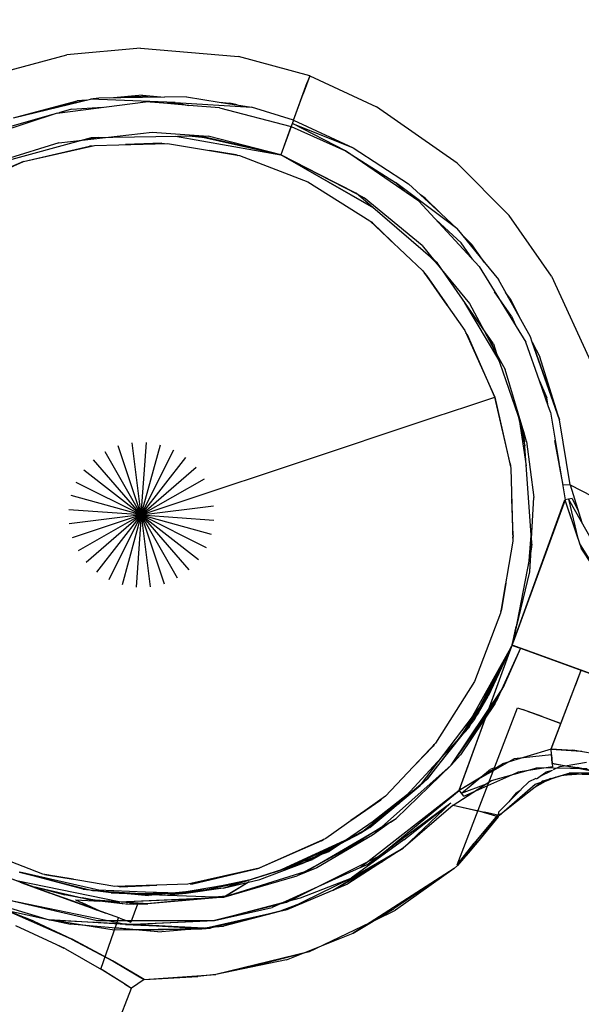
# Model space of a CAD drawing. Units: millimetres. Extents: x 780633 to 795152, y 6790 to 16460.
# Drawn here: x 788810 to 788896, y 12815 to 12966 of the extents above; entities that cross this region are included whole.
import ezdxf

# ---------------------------------------------------------------- set-up
doc = ezdxf.new("R2010")
doc.units = ezdxf.units.MM
doc.layers.add('QITELE', color=7, linetype='Continuous')
doc.dimstyles.new('Qitele Minor', dxfattribs={"dimscale": 85, "dimtxt": 2.5, "dimasz": 2, "dimexe": 1.5, "dimexo": 0, "dimgap": 2, "dimtad": 1, "dimdec": 0, "dimrnd": 10, "dimzin": 1, "dimtxsty": 'Standard', "dimblk": 'OBLIQUE', "dimcen": 2, "dimdle": 1, "dimclrd": 256, "dimclre": 256, "dimclrt": 256, "dimadec": 0, "dimazin": 0, "dimtfac": 1, "dimtdec": 0, "dimtmove": 0, "dimatfit": 3, "dimldrblk": 'OBLIQUE', "dimfxl": 0, "dimlwd": 40, "dimlwe": 30, "dimarcsym": 0})

# ---------------------------------------------------------------- blocks, each defined once
blk = doc.blocks.new('UFO-048')
at = {"color": 0}
for q in [(788816.89, 12960.6), (788843.12, 12960.31)]:
    blk.add_line((788828.14, 12961.6), q, dxfattribs=at)
at = {"layer": 'QITELE', "color": 0}
for p, q in [((788805.99, 12957.64), (788816.89, 12960.6)), ((788854.03, 12957.39), (788843.12, 12960.31)), ((788851.55, 12950.6), (788853.64, 12956.33)), ((788854.03, 12957.39), (788853.01, 12954.61)), ((788854.03, 12957.39), (788853.64, 12956.33)), ((788854.03, 12957.39), (788864.26, 12952.62)), ((788808.69, 12950.95), (788820.48, 12953.8)), ((788808.69, 12950.95), (788819.56, 12953.63)), ((788808.69, 12950.95), (788818.43, 12953.53)), ((788815.4, 12951.67), (788828.89, 12953.41)), ((788819.87, 12953.66), (788818.43, 12953.53)), ((788821.76, 12953.94), (788820.48, 12953.8)), ((788833.44, 12953.29), (788820.48, 12953.8)), ((788831.81, 12954.09), (788821.76, 12953.94)), ((788828.46, 12954.39), (788823.44, 12953.96)), ((788828.46, 12954.39), (788823.45, 12953.96)), ((788825.12, 12954.11), (788829.3, 12954.32)), ((788828.46, 12954.39), (788831.81, 12954.09)), ((788828.46, 12954.39), (788831.81, 12954.09)), ((788831.69, 12953.18), (788828.89, 12953.41)), ((788831.69, 12953.18), (788833.44, 12953.29)), ((788835.17, 12954.15), (788831.81, 12954.09)), ((788834.32, 12953.11), (788832.23, 12953.21)), ((788833.44, 12953.29), (788835.54, 12952.85)), ((788833.44, 12953.29), (788845.12, 12952.56)), ((788835.17, 12954.15), (788840.15, 12953.35)), ((788840.15, 12953.35), (788841.82, 12953.21)), ((788840.15, 12953.35), (788845.12, 12952.56)), ((788842.91, 12952.92), (788841.82, 12953.21)), ((788842.91, 12952.92), (788841.82, 12953.21)), ((788841.82, 12953.21), (788842.53, 12952.98)), ((788851.55, 12950.6), (788853.01, 12954.61)), ((788817.6, 12952.25), (788815.63, 12951.69)), ((788817.6, 12952.25), (788822.31, 12952.56)), ((788835.54, 12952.85), (788831.69, 12953.18)), ((788840.2, 12952.46), (788835.54, 12952.85)), ((788840.2, 12952.46), (788851.19, 12949.59)), ((788851.55, 12950.6), (788845.12, 12952.56)), ((788876.57, 12943.98), (788864.26, 12952.62)), ((788815.4, 12951.67), (788802.49, 12947.39)), ((788814.72, 12951.44), (788806.67, 12949.17)), ((788851.55, 12950.6), (788851.19, 12949.59)), ((788851.55, 12950.6), (788860.69, 12946.34)), ((788815.66, 12947.12), (788829.9, 12948.76)), ((788829.9, 12948.76), (788838.49, 12948.14)), ((788851.19, 12949.59), (788849.62, 12945.28)), ((788850.09, 12946.58), (788851.19, 12949.59)), ((788851.19, 12949.59), (788859.48, 12945.87)), ((788859.48, 12945.87), (788851.37, 12950.09)), ((788851.37, 12950.09), (788860.69, 12946.34)), ((788806.12, 12943.99), (788820.62, 12947.94)), ((788819.54, 12947.64), (788821.12, 12947.95)), ((788820.56, 12947.84), (788821.74, 12947.96)), ((788820.62, 12947.94), (788837.05, 12948.19)), ((788833.47, 12948.13), (788849.62, 12945.28)), ((788835.59, 12948.17), (788837.97, 12947.92)), ((788836.78, 12948.18), (788849.51, 12945.31)), ((788849.62, 12945.28), (788837.05, 12948.19)), ((788849.62, 12945.28), (788838.49, 12948.14)), ((788815.66, 12947.12), (788807.44, 12944.56)), ((788810.22, 12944.25), (788821.12, 12946.72)), ((788810.22, 12944.25), (788820.36, 12946.62)), ((788820.75, 12946.64), (788820.36, 12946.62)), ((788820.36, 12946.62), (788820.75, 12946.64)), ((788821.12, 12946.72), (788832.29, 12947.03)), ((788825.83, 12946.85), (788831.39, 12947.08)), ((788831.39, 12947.08), (788825.83, 12946.85)), ((788831.39, 12947.08), (788831.83, 12947.01)), ((788832.29, 12947.03), (788843.3, 12945.15)), ((788842.75, 12945.29), (788838.68, 12945.94)), ((788838.68, 12945.94), (788842.75, 12945.29)), ((788859.48, 12945.87), (788867.16, 12941.02)), ((788870.72, 12938.19), (788859.48, 12945.87)), ((788860.69, 12946.34), (788869.14, 12940.86)), ((788800.02, 12939.69), (788810.22, 12944.25)), ((788810.22, 12944.25), (788800.68, 12940.06)), ((788842.75, 12945.29), (788843.01, 12945.2)), ((788843.01, 12945.2), (788842.75, 12945.29)), ((788843.3, 12945.15), (788853.74, 12941.15)), ((788863.82, 12937.09), (788849.62, 12945.28)), ((788849.62, 12945.28), (788861.12, 12939.43)), ((788849.62, 12945.28), (788861.32, 12939.25)), ((788849.63, 12945.28), (788863.48, 12937.39)), ((788849.71, 12945.24), (788861.32, 12939.25)), ((788849.71, 12945.24), (788861.32, 12939.25)), ((788861.32, 12939.25), (788849.71, 12945.24)), ((788876.57, 12943.98), (788884.54, 12935.98)), ((788853.74, 12941.15), (788863.2, 12935.2)), ((788876.52, 12934.01), (788867.16, 12941.02)), ((788868.84, 12939.47), (788867.16, 12941.02)), ((788870.99, 12939.14), (788869.14, 12940.86)), ((788873.55, 12928.68), (788861.12, 12939.43)), ((788861.32, 12939.25), (788862.37, 12938.71)), ((788871.21, 12931.4), (788862.37, 12938.71)), ((788879.93, 12928.18), (788870.72, 12938.19)), ((788871.68, 12938.66), (788870.99, 12939.14)), ((788871.68, 12938.66), (788870.99, 12939.14)), ((788874.06, 12936.29), (788870.99, 12939.14)), ((788874.06, 12936.3), (788870.99, 12939.14)), ((788871.68, 12938.66), (788874.06, 12936.29)), ((788871.68, 12938.66), (788874.06, 12936.3)), ((788863.2, 12935.2), (788871.31, 12927.52)), ((788877.19, 12931.8), (788873.36, 12935.32)), ((788877.19, 12931.8), (788873.36, 12935.32)), ((788876.52, 12934.01), (788874.06, 12936.29)), ((788890.99, 12926.71), (788884.54, 12935.98)), ((788863.65, 12934.85), (788863.41, 12935)), ((788863.41, 12935), (788863.65, 12934.85)), ((788866.6, 12931.98), (788863.65, 12934.85)), ((788863.65, 12934.85), (788866.59, 12931.99)), ((788876.52, 12934.01), (788877.23, 12933.14)), ((788877.23, 12933.14), (788878.82, 12931.55)), ((788877.23, 12933.13), (788878.82, 12931.55)), ((788877.23, 12933.13), (788880.75, 12928.8)), ((788877.23, 12933.13), (788880.75, 12928.8)), ((788871.21, 12931.4), (788873.16, 12929.01)), ((788878.91, 12929.3), (788877.19, 12931.8)), ((788880.76, 12928.8), (788878.82, 12931.55)), ((788880.75, 12928.8), (788878.82, 12931.55)), ((788872.64, 12929.46), (788873.73, 12928.41)), ((788873.86, 12928.21), (788872.79, 12929.32)), ((788873.16, 12929.01), (788874.19, 12927.75)), ((788882.11, 12916.33), (788873.55, 12928.68)), ((788874.19, 12927.75), (788878.46, 12922.51)), ((788879.93, 12928.18), (788887.08, 12916.6)), ((788880.76, 12928.8), (788882.88, 12926.19)), ((788871.31, 12927.52), (788877.77, 12918.4)), ((788871.89, 12926.83), (788871.57, 12927.14)), ((788871.58, 12927.14), (788871.89, 12926.83)), ((788871.89, 12926.83), (788875.04, 12922.25)), ((788875.04, 12922.25), (788871.89, 12926.83)), ((788887.79, 12917.4), (788882.88, 12926.19)), ((788890.99, 12926.71), (788897.29, 12913.05)), ((788884.88, 12920.58), (788882.31, 12924.32)), ((788884.62, 12923.32), (788883.98, 12924.23)), ((788883.98, 12924.23), (788886.16, 12920.33)), ((788884.62, 12923.32), (788886.16, 12920.33)), ((788884.62, 12923.32), (788886.16, 12920.33)), ((788882.95, 12913.89), (788877.74, 12922.62)), ((788878.46, 12922.51), (788880.72, 12918.34)), ((788878.47, 12922.5), (788880.72, 12918.34)), ((788884.88, 12920.58), (788885.48, 12919.19)), ((788877.77, 12918.4), (788882.32, 12908.2)), ((788878.14, 12917.73), (788877.92, 12918.05)), ((788882.32, 12908.2), (788878.14, 12917.73)), ((788880.72, 12918.34), (788882.66, 12914.74)), ((788881.49, 12916.9), (788881.03, 12917.89)), ((788888.07, 12916.6), (788887.79, 12917.4)), ((788882.31, 12915.39), (788881.64, 12917)), ((788882.11, 12916.33), (788882.66, 12914.74)), ((788889.17, 12910.69), (788887.08, 12916.6)), ((788888.07, 12916.6), (788889.23, 12914.36)), ((788888.07, 12916.6), (788889.23, 12914.36)), ((788892.21, 12904.73), (788888.07, 12916.6)), ((788888.07, 12916.6), (788892.21, 12904.73)), ((788882.66, 12914.73), (788883.92, 12912.41)), ((788882.66, 12914.73), (788886.79, 12902.78)), ((788883.05, 12913.6), (788882.75, 12914.23)), ((788883.09, 12913.5), (788882.87, 12914.03)), ((788892.21, 12904.73), (788889.23, 12914.36)), ((788886.6, 12903.34), (788883.92, 12912.41)), ((788890.52, 12906.88), (788889.17, 12910.69)), ((788889.17, 12910.69), (788890.29, 12908.1)), ((788889.17, 12910.69), (788890.29, 12908.1)), ((788881.28, 12907.85), (788882.32, 12908.2)), ((788882.32, 12908.2), (788884.8, 12897.3)), ((788884.7, 12898.05), (788882.32, 12908.2)), ((788890.52, 12906.88), (788890.29, 12908.1)), ((788890.52, 12906.88), (788890.29, 12908.1)), ((788873.21, 12905.16), (788878.21, 12906.82)), ((788878.21, 12906.82), (788881.28, 12907.85)), ((788890.87, 12905.9), (788890.52, 12906.88)), ((788866.49, 12902.92), (788873.21, 12905.16)), ((788885.84, 12905.54), (788886.94, 12900.76)), ((788890.87, 12905.9), (788892.18, 12897.92)), ((788887.16, 12897.68), (788886.11, 12904.76)), ((788886.37, 12904), (788886.89, 12901.37)), ((788893.84, 12894.79), (788892.21, 12904.73)), ((788858.29, 12900.18), (788866.49, 12902.92)), ((788886.8, 12902.66), (788886.6, 12903.33)), ((788888.02, 12885.68), (788886.79, 12902.78)), ((788887.18, 12901.4), (788886.8, 12902.66)), ((788828.25, 12890.17), (788824.73, 12900.72)), ((788828.25, 12890.17), (788826.86, 12901.2)), ((788828.25, 12890.17), (788829.04, 12901.26)), ((788828.25, 12890.17), (788831.19, 12900.89)), ((788887.18, 12901.4), (788888.3, 12892.85)), ((788887.18, 12901.39), (788888.3, 12892.85)), ((788892.77, 12894.71), (788891.51, 12901.54)), ((788891.51, 12901.54), (788892.18, 12897.92)), ((788828.25, 12890.17), (788822.74, 12899.83)), ((788828.25, 12890.17), (788833.22, 12900.12)), ((788828.25, 12890.17), (788835.07, 12898.95)), ((788848.94, 12897.07), (788858.29, 12900.18)), ((788828.25, 12890.17), (788820.96, 12898.57)), ((788828.25, 12890.17), (788836.65, 12897.46)), ((788884.7, 12898.05), (788884.72, 12897.67)), ((788884.72, 12897.66), (788884.7, 12898.05)), ((788892.22, 12897.69), (788893.07, 12892.49)), ((788892.77, 12894.71), (788892.22, 12897.69)), ((788828.25, 12890.17), (788819.46, 12896.99)), ((788838.8, 12893.69), (788848.94, 12897.07)), ((788884.8, 12897.3), (788885.11, 12886.13)), ((788828.25, 12890.17), (788818.3, 12895.14)), ((788828.25, 12890.17), (788837.91, 12895.68)), ((788893.84, 12894.79), (788892.77, 12894.71)), ((788893.84, 12894.79), (788897.25, 12893.01)), ((788893.84, 12894.79), (788895.62, 12889.01)), ((788828.25, 12890.17), (788817.52, 12893.11)), ((788828.25, 12890.17), (788838.8, 12893.69)), ((788828.25, 12890.17), (788839.28, 12891.56)), ((788885.16, 12887.02), (788884.93, 12892.58)), ((788884.97, 12870.23), (788893.06, 12892.45)), ((788893.07, 12892.49), (788885.13, 12870.67)), ((788887.96, 12886.55), (788888.3, 12892.85)), ((788893.07, 12892.49), (788889.15, 12881.71)), ((788889.15, 12881.71), (788893.06, 12892.45)), ((788894.18, 12892.66), (788893.06, 12892.45)), ((788893.06, 12892.45), (788895.04, 12886.55)), ((788893.06, 12892.45), (788895.54, 12885.08)), ((788893.62, 12892.56), (788895.04, 12886.55)), ((788893.62, 12892.56), (788898.14, 12884.56)), ((788894.18, 12892.66), (788895.04, 12890.9)), ((788828.25, 12890.17), (788817.16, 12890.96)), ((788828.25, 12890.17), (788817.22, 12888.78)), ((788828.25, 12890.17), (788817.7, 12886.65)), ((788828.25, 12890.17), (788818.59, 12884.66)), ((788828.25, 12890.17), (788819.85, 12882.88)), ((788828.25, 12890.17), (788821.43, 12881.38)), ((788828.25, 12890.17), (788823.28, 12880.22)), ((788828.25, 12890.17), (788825.31, 12879.44)), ((788828.25, 12890.17), (788827.46, 12879.08)), ((788828.25, 12890.17), (788839.34, 12889.38)), ((788828.25, 12890.17), (788838.97, 12887.23)), ((788828.25, 12890.17), (788838.19, 12885.2)), ((788828.25, 12890.17), (788837.03, 12883.35)), ((788828.25, 12890.17), (788835.53, 12881.77)), ((788828.25, 12890.17), (788833.76, 12880.51)), ((788828.25, 12890.17), (788831.76, 12879.62)), ((788828.25, 12890.17), (788829.64, 12879.14)), ((788885.09, 12886.58), (788885.16, 12887.02)), ((788885.16, 12887.02), (788885.09, 12886.59)), ((788887.88, 12887.69), (788887.54, 12883.15)), ((788885.11, 12886.13), (788883.22, 12875.11)), ((788887.87, 12884.9), (788887.96, 12886.55)), ((788888.02, 12885.68), (788887.87, 12884.9)), ((788887.95, 12886.27), (788887.94, 12885.24)), ((788899.8, 12878.57), (788895.28, 12885.85)), ((788887.87, 12884.9), (788885.13, 12870.67)), ((788887.69, 12881.5), (788887.87, 12884.9)), ((788887.69, 12881.45), (788887.87, 12884.89)), ((788899.8, 12878.57), (788895.54, 12885.08)), ((788884.97, 12870.23), (788887.69, 12881.45)), ((788884.01, 12879.74), (788883.37, 12875.67)), ((788883.37, 12875.67), (788884.02, 12879.74)), ((788883.22, 12875.11), (788879.23, 12864.68)), ((788883.27, 12875.4), (788883.37, 12875.67)), ((788883.37, 12875.67), (788883.27, 12875.4)), ((788884.98, 12870.24), (788885.6, 12873.08)), ((788884.97, 12870.23), (788885.05, 12870.57)), ((788884.98, 12870.25), (788885.23, 12871.2)), ((788876.87, 12847.97), (788884.81, 12869.8)), ((788876.88, 12848.01), (788884.97, 12870.23)), ((788884.97, 12870.23), (788877.71, 12857.17)), ((788884.9, 12870.09), (788878.31, 12857.54)), ((788884.81, 12869.8), (788879.15, 12858.7)), ((788884.97, 12870.23), (788879.84, 12859.89)), ((788884.98, 12870.23), (788881.32, 12862.43)), ((788886.28, 12869.76), (788882.53, 12861.62)), ((788886.28, 12869.76), (788883.54, 12863.62)), ((788884.97, 12870.23), (788899.75, 12864.85)), ((788884.97, 12870.23), (788895.56, 12866.38)), ((788895.56, 12866.38), (788884.97, 12870.23)), ((788884.97, 12870.23), (788899.75, 12864.86)), ((788884.97, 12870.23), (788886.27, 12869.76)), ((788885.9, 12869.89), (788884.98, 12870.23)), ((788885.84, 12869.92), (788884.98, 12870.23)), ((788884.98, 12870.23), (788885.91, 12869.89)), ((788884.98, 12870.23), (788885.91, 12869.89)), ((788884.98, 12870.23), (788886.28, 12869.76)), ((788885.21, 12870.15), (788886.27, 12869.76)), ((788885.61, 12870), (788886.28, 12869.76)), ((788905.5, 12862.76), (788886.27, 12869.76)), ((788887.7, 12869.24), (788886.28, 12869.76)), ((788895.56, 12866.38), (788886.28, 12869.76)), ((788896.73, 12865.95), (788886.28, 12869.76)), ((788886.95, 12869.51), (788886.28, 12869.76)), ((788887.28, 12869.39), (788886.95, 12869.51)), ((788895.56, 12866.38), (788888.26, 12869.04)), ((788890.96, 12854.31), (788895.56, 12866.38)), ((788890.97, 12854.35), (788895.56, 12866.38)), ((788894.67, 12864.05), (788895.52, 12866.39)), ((788900.29, 12864.65), (788895.56, 12866.38)), ((788879.23, 12864.68), (788873.28, 12855.22)), ((788875.68, 12851.85), (788883.54, 12863.62)), ((788880.88, 12859.27), (788883.54, 12863.62)), ((788882.43, 12861.48), (788883.16, 12863.05)), ((788871.12, 12849.01), (788880.69, 12861.6)), ((788875.68, 12851.85), (788882.53, 12861.62)), ((788879.84, 12859.89), (788881.32, 12862.43)), ((788882.32, 12861.24), (788882.53, 12861.62)), ((788879.84, 12859.89), (788871.98, 12849.73)), ((788876.59, 12836.62), (788885.81, 12860.66)), ((788882.32, 12861.24), (788877.08, 12853.43)), ((788878.44, 12855.97), (788881.05, 12859.9)), ((788881.05, 12859.9), (788880.23, 12858.34)), ((788885.81, 12860.66), (788886.59, 12860.38)), ((788889.58, 12859.29), (788886.59, 12860.38)), ((788889.48, 12859.33), (788886.59, 12860.38)), ((788887.46, 12860.06), (788887.63, 12860)), ((788887.46, 12860.06), (788888.03, 12859.85)), ((788871.98, 12849.73), (788879.15, 12858.7)), ((788876.87, 12847.97), (788880.96, 12859.22)), ((788876.97, 12856.08), (788879.42, 12859.66)), ((788877.35, 12849.28), (788880.97, 12859.22)), ((788877.73, 12856.92), (788879.01, 12858.87)), ((788892.45, 12858.25), (788889.48, 12859.33)), ((788889.58, 12859.29), (788892.45, 12858.25)), ((788890.94, 12858.8), (788892.45, 12858.25)), ((788868.22, 12846.56), (788878.31, 12857.54)), ((788877.8, 12857.01), (788878.48, 12857.86)), ((788878.44, 12855.97), (788878.99, 12856.57)), ((788873.28, 12855.22), (788865.6, 12847.11)), ((788870.05, 12851.82), (788872.93, 12854.77)), ((788872.93, 12854.77), (788870.06, 12851.82)), ((788873.08, 12855.01), (788872.93, 12854.77)), ((788872.93, 12854.77), (788873.08, 12855.01)), ((788890.96, 12854.31), (788883.52, 12852.07)), ((788891.13, 12852.09), (788890.96, 12854.31)), ((788890.96, 12854.31), (788894.79, 12854.07)), ((788890.97, 12854.35), (788894.28, 12854.16)), ((788900.93, 12852.97), (788894.28, 12854.16)), ((788894.8, 12854.07), (788895.64, 12854.02)), ((788875.68, 12851.85), (788877.08, 12853.43)), ((788885.27, 12852.82), (788876.88, 12848.01)), ((788891.03, 12853.44), (788885.27, 12852.82)), ((788891.03, 12853.44), (788891.13, 12852.09)), ((788893.11, 12851.78), (788896.36, 12852.32)), ((788863.64, 12841.17), (788875.68, 12851.85)), ((788875.68, 12851.85), (788867.25, 12843.68)), ((788876.88, 12848.01), (788883.52, 12852.07)), ((788877.25, 12847.57), (788881.69, 12851.23)), ((788877.61, 12847.13), (788885.85, 12850.79)), ((788882.27, 12851.43), (788881.72, 12851.25)), ((788881.83, 12849.49), (788888.77, 12851.43)), ((788891.17, 12851.62), (788885.85, 12850.79)), ((788888.71, 12849.78), (788890.13, 12850.77)), ((788896.44, 12851.28), (788888.77, 12851.43)), ((788890.93, 12850.97), (788889.28, 12850.18)), ((788889.28, 12850.18), (788890.93, 12850.97)), ((788889.29, 12850.18), (788890.13, 12850.77)), ((788891.15, 12851.03), (788890.13, 12850.77)), ((788890.93, 12850.97), (788890.13, 12850.77)), ((788900.97, 12850.23), (788891.13, 12852.09)), ((788891.13, 12852.09), (788894.91, 12851.49)), ((788891.13, 12852.09), (788891.17, 12851.62)), ((788892.33, 12851.65), (788891.24, 12851.12)), ((788892.33, 12851.65), (788892.93, 12851.75)), ((788900.97, 12850.23), (788894.91, 12851.49)), ((788871.98, 12849.73), (788863.2, 12842.32)), ((788870.92, 12848.75), (788871.98, 12849.73)), ((788875.98, 12845.72), (788881.83, 12849.49)), ((788875.98, 12845.72), (788881.43, 12849.24)), ((788876.88, 12848.01), (788880.35, 12850.13)), ((788889.74, 12849.48), (788883, 12844.15)), ((788887.54, 12849.33), (788886.38, 12848.17)), ((788888.59, 12849.84), (788887.54, 12849.33)), ((788890.86, 12849.8), (788888.4, 12848.42)), ((788888.52, 12848.97), (788889.44, 12849.27)), ((788891.69, 12850.04), (788889.08, 12848.96)), ((788889.49, 12849.29), (788893.35, 12850.55)), ((788889.74, 12849.48), (788893.73, 12850.62)), ((788892.55, 12850.28), (788895.11, 12850.64)), ((788892.71, 12850.33), (788897.03, 12850.63)), ((788900.95, 12850.17), (788893.46, 12850.54)), ((788897.63, 12850.68), (788893.73, 12850.62)), ((788876.87, 12847.97), (788861.75, 12836.16)), ((788863.2, 12842.32), (788870.92, 12848.75)), ((788864.62, 12837.94), (788876.87, 12847.97)), ((788877.61, 12847.13), (788876.88, 12848.01)), ((788877.25, 12847.57), (788881.06, 12849)), ((788886.35, 12848.14), (788882.94, 12844.72)), ((788883, 12844.15), (788888.52, 12848.97)), ((788885.61, 12847.62), (788886.35, 12848.14)), ((788885.61, 12847.62), (788886.34, 12848.13)), ((788865.6, 12847.11), (788856.48, 12840.65)), ((788860.33, 12843.38), (788864.91, 12846.53)), ((788864.91, 12846.53), (788860.33, 12843.38)), ((788868.69, 12846.95), (788862.35, 12841.87)), ((788868.98, 12847.39), (788863.5, 12843.1)), ((788864.91, 12846.53), (788865.22, 12846.84)), ((788867.65, 12845.95), (788867.99, 12846.31)), ((788867.66, 12845.95), (788867.99, 12846.31)), ((788885.61, 12847.62), (788884.49, 12846.27)), ((788885.61, 12847.62), (788884.49, 12846.27)), ((788866.79, 12845.35), (788859.32, 12840.24)), ((788866.79, 12845.35), (788859.32, 12840.24)), ((788862.76, 12836.62), (788875.59, 12846.09)), ((788867.65, 12845.95), (788867.08, 12845.55)), ((788867.65, 12845.95), (788867.08, 12845.55)), ((788875.59, 12846.09), (788868.34, 12839.15)), ((788875.98, 12845.72), (788868.34, 12839.15)), ((788868.41, 12840.44), (788875.59, 12846.09)), ((788875.98, 12845.72), (788879.73, 12844.89)), ((788875.98, 12845.72), (788880.75, 12844.66)), ((788875.98, 12845.72), (788879.76, 12844.88)), ((788882.84, 12843.93), (788879.73, 12844.89)), ((788883, 12844.15), (788882.94, 12844.72)), ((788864.94, 12842.32), (788867.25, 12843.68)), ((788866.36, 12843.16), (788867.25, 12843.68)), ((788882.97, 12844.44), (788879.2, 12839.91)), ((788879.22, 12839.52), (788882.84, 12843.93)), ((788882.84, 12843.93), (788879.65, 12840.01)), ((788882.97, 12844.44), (788880.44, 12841.4)), ((788883, 12844.15), (788880.75, 12844.66)), ((788882.84, 12843.93), (788882.61, 12844)), ((788883, 12844.15), (788882.77, 12844.2)), ((788882.81, 12844.25), (788882.84, 12843.93)), ((788863.2, 12842.32), (788853.1, 12836.89)), ((788853.42, 12835.57), (788864.94, 12842.32)), ((788854.27, 12836.07), (788864.94, 12842.32)), ((788863.2, 12842.32), (788854.44, 12837.4)), ((788864.93, 12842.32), (788859.9, 12839.14)), ((788863.2, 12842.32), (788861.98, 12841.57)), ((788866.36, 12843.16), (788863.64, 12841.17)), ((788856.48, 12840.65), (788846.27, 12836.09)), ((788855.81, 12840.28), (788846.27, 12836.09)), ((788849.16, 12835.65), (788860.67, 12840.96)), ((788863.64, 12841.17), (788852.12, 12834.9)), ((788853.1, 12836.89), (788861.98, 12841.57)), ((788863.64, 12841.17), (788855.13, 12836.12)), ((788856.13, 12840.5), (788855.81, 12840.28)), ((788855.81, 12840.28), (788856.13, 12840.49)), ((788868.41, 12840.44), (788860.35, 12834.57)), ((788876.89, 12836.82), (788879.74, 12840.27)), ((788877.28, 12837.44), (788879.74, 12840.27)), ((788813.19, 12835.19), (788802.76, 12839.19)), ((788850.48, 12836.19), (788857.91, 12839.48)), ((788859.9, 12839.14), (788854.27, 12836.07)), ((788855.03, 12837.91), (788857.02, 12838.66)), ((788855.03, 12837.91), (788857.02, 12838.66)), ((788858.88, 12839.94), (788857.02, 12838.66)), ((788858.88, 12839.94), (788857.02, 12838.66)), ((788857.54, 12832.72), (788868.34, 12839.15)), ((788858.56, 12839.77), (788858.77, 12839.86)), ((788868.34, 12839.15), (788859.87, 12833.7)), ((788868.34, 12839.15), (788860.35, 12834.57)), ((788868.34, 12839.15), (788865.19, 12837.16)), ((788876.59, 12836.62), (788879.2, 12839.91)), ((788879.65, 12840.01), (788876.63, 12836.5)), ((788877.28, 12837.44), (788879.12, 12839.8)), ((788878.34, 12838.45), (788879.11, 12839.38)), ((788848.61, 12835.48), (788854.9, 12837.86)), ((788848.61, 12835.48), (788854.9, 12837.86)), ((788864.62, 12837.94), (788850.45, 12830.83)), ((788853.44, 12837.07), (788854.44, 12837.4)), ((788857.6, 12832.74), (788865.19, 12837.16)), ((788877.28, 12837.44), (788876.59, 12836.62)), ((788878.34, 12838.45), (788877.06, 12837.01)), ((788809.72, 12833.97), (788802.37, 12836.64)), ((788846.27, 12836.09), (788835.38, 12833.62)), ((788836.13, 12833.72), (788846.27, 12836.09)), ((788840.8, 12833.02), (788853.44, 12837.07)), ((788840.8, 12833.02), (788853.1, 12836.89)), ((788846.38, 12834.37), (788853.1, 12836.89)), ((788861.71, 12836.14), (788849.3, 12830.54)), ((788855.13, 12836.12), (788852.12, 12834.9)), ((788862.76, 12836.62), (788861.75, 12836.16)), ((788876.11, 12836.03), (788863.26, 12827.79)), ((788876.11, 12836.03), (788866.94, 12829.92)), ((788876.11, 12836.03), (788867.13, 12829.65)), ((788876.11, 12836.03), (788876.63, 12836.5)), ((788876.89, 12836.82), (788876.59, 12836.62)), ((788876.87, 12836.8), (788876.59, 12836.62)), ((788812.57, 12832.93), (788805.78, 12835.4)), ((788824.88, 12830.93), (788809.18, 12834.16)), ((788809.65, 12835.46), (788820.79, 12832.67)), ((788809.65, 12835.46), (788820.79, 12832.67)), ((788819.36, 12832.86), (788809.65, 12835.46)), ((788822.45, 12832.57), (788809.68, 12835.46)), ((788824.21, 12833.31), (788813.19, 12835.19)), ((788813.48, 12835.14), (788813.74, 12835.05)), ((788813.74, 12835.05), (788813.48, 12835.14)), ((788817.82, 12834.4), (788813.74, 12835.05)), ((788813.74, 12835.05), (788817.82, 12834.4)), ((788844.89, 12834.31), (788840.33, 12833.33)), ((788840.8, 12833.02), (788846.38, 12834.37)), ((788853.26, 12835.52), (788840.9, 12831.64)), ((788840.9, 12831.64), (788852.12, 12834.9)), ((788850.58, 12829.79), (788860.35, 12834.57)), ((788852.6, 12831.57), (788860.35, 12834.57)), ((788853.42, 12835.57), (788853.26, 12835.52)), ((788809.72, 12833.97), (788817.01, 12831.31)), ((788809.72, 12833.97), (788809.87, 12833.91)), ((788810, 12833.87), (788814.19, 12832.34)), ((788811.97, 12833.22), (788819.23, 12831.55)), ((788811.97, 12833.22), (788816.54, 12832.03)), ((788811.97, 12833.22), (788820.51, 12831.25)), ((788812.57, 12832.93), (788817.68, 12831.07)), ((788819.36, 12832.86), (788829.37, 12831.91)), ((788823.64, 12832.3), (788820.79, 12832.67)), ((788820.79, 12832.67), (788832.25, 12831.96)), ((788833.67, 12832.2), (788821.64, 12832.75)), ((788835.38, 12833.62), (788824.21, 12833.31)), ((788824.66, 12833.32), (788825.1, 12833.26)), ((788825.1, 12833.26), (788824.66, 12833.32)), ((788825.1, 12833.26), (788830.66, 12833.49)), ((788830.66, 12833.49), (788825.1, 12833.26)), ((788840.8, 12833.02), (788829.37, 12831.91)), ((788840.8, 12833.02), (788832.25, 12831.96)), ((788843.55, 12833.88), (788833.67, 12832.2)), ((788840.8, 12833.02), (788835.11, 12832.22)), ((788836.13, 12833.72), (788835.75, 12833.7)), ((788835.75, 12833.7), (788836.13, 12833.72)), ((788843.09, 12833.74), (788836.53, 12832.49)), ((788844.77, 12833.98), (788840.9, 12831.64)), ((788844.77, 12833.98), (788841.28, 12831.87)), ((788850.58, 12829.79), (788859.87, 12833.7)), ((788853.68, 12831.09), (788859.87, 12833.7)), ((788821.33, 12828.06), (788808.08, 12831.16)), ((788825.83, 12827.46), (788808.08, 12831.16)), ((788815.82, 12831.75), (788814.19, 12832.34)), ((788817.68, 12831.07), (788814.19, 12832.34)), ((788820.51, 12831.25), (788816.54, 12832.03)), ((788821.72, 12829.6), (788817.01, 12831.31)), ((788817.01, 12831.31), (788820.58, 12830.01)), ((788818.19, 12831.26), (788822.11, 12829.46)), ((788818.19, 12831.26), (788821.94, 12831.05)), ((788821.11, 12831.21), (788819.23, 12831.55)), ((788821.85, 12831.08), (788820.51, 12831.25)), ((788829.26, 12830.61), (788820.51, 12831.25)), ((788820.79, 12831.12), (788821.94, 12831.06)), ((788828.61, 12830.65), (788821.11, 12831.21)), ((788823.64, 12832.3), (788832.25, 12831.96)), ((788824.88, 12830.93), (788840.9, 12831.64)), ((788824.88, 12830.93), (788837.13, 12831.47)), ((788827.15, 12832.28), (788834.39, 12832.23)), ((788828.61, 12830.65), (788837.13, 12831.47)), ((788834.02, 12832.26), (788828.89, 12832.42)), ((788840.9, 12831.64), (788829.26, 12830.61)), ((788831.81, 12831.99), (788832.31, 12831.97)), ((788831.81, 12831.99), (788832.31, 12831.97)), ((788835.11, 12832.22), (788832.25, 12831.96)), ((788832.32, 12831.97), (788840.9, 12831.64)), ((788832.33, 12831.97), (788839.45, 12831.69)), ((788839.44, 12828.07), (788852.6, 12831.57)), ((788839.45, 12831.69), (788841.28, 12831.87)), ((788817.59, 12825.25), (788807.54, 12829.67)), ((788807.54, 12829.67), (788814.55, 12828.16)), ((788811.83, 12827.98), (788807.54, 12829.67)), ((788807.72, 12830.15), (788814.15, 12828.18)), ((788822.11, 12829.46), (788817.68, 12831.07)), ((788819.57, 12830.38), (788818.18, 12830.89)), ((788822.05, 12829.48), (788819.22, 12830.79)), ((788822.11, 12829.46), (788819.57, 12830.38)), ((788822.11, 12829.46), (788819.57, 12830.38)), ((788822.11, 12829.46), (788820.07, 12830.2)), ((788820.17, 12830.16), (788822.11, 12829.46)), ((788821.27, 12829.76), (788820.53, 12830.03)), ((788820.6, 12830.01), (788821.37, 12829.73)), ((788821.85, 12831.08), (788825.38, 12830.7)), ((788821.85, 12831.08), (788825.38, 12830.7)), ((788824.97, 12830.73), (788821.94, 12831.06)), ((788824.97, 12830.73), (788825.33, 12830.71)), ((788824.97, 12830.73), (788825.43, 12830.7)), ((788825.54, 12830.69), (788825.71, 12830.67)), ((788825.82, 12830.66), (788826.22, 12830.65)), ((788826.22, 12830.65), (788827.04, 12830.59)), ((788827.73, 12830.57), (788826.43, 12830.63)), ((788827.73, 12830.57), (788826.43, 12830.63)), ((788826.54, 12830.63), (788827.04, 12830.59)), ((788827.66, 12830.57), (788826.64, 12827.81)), ((788827.66, 12830.57), (788827.04, 12830.59)), ((788827.66, 12830.57), (788827.04, 12830.59)), ((788827.73, 12830.57), (788829.26, 12830.61)), ((788838.18, 12826.96), (788850.58, 12829.79)), ((788850.58, 12829.79), (788838.84, 12826.93)), ((788850.45, 12830.83), (788839.44, 12828.07)), ((788849.3, 12830.54), (788839.44, 12828.07)), ((788839.44, 12828.07), (788848.3, 12830.09)), ((788850.58, 12829.79), (788840.84, 12827.21)), ((788849.3, 12830.54), (788848.3, 12830.09)), ((788850.58, 12829.79), (788849.5, 12829.51)), ((788853.68, 12831.09), (788849.76, 12829.61)), ((788850.58, 12829.79), (788853.67, 12831.09)), ((788860.68, 12826.14), (788866.94, 12829.92)), ((788864.02, 12828.16), (788867.13, 12829.65)), ((788825.83, 12827.46), (788814.15, 12828.18)), ((788824.09, 12826.6), (788814.15, 12828.18)), ((788814.15, 12828.18), (788838.84, 12826.93)), ((788814.58, 12828.16), (788817.45, 12827.54)), ((788821.72, 12829.6), (788822.29, 12829.39)), ((788821.72, 12829.6), (788822.84, 12829.19)), ((788824.97, 12828.42), (788822.11, 12829.46)), ((788822.55, 12829.3), (788822.35, 12829.37)), ((788824.5, 12827.66), (788824.79, 12828.48)), ((788824.97, 12828.42), (788826.64, 12827.81)), ((788825.41, 12828.26), (788825.14, 12828.35)), ((788825.41, 12828.26), (788825.26, 12828.31)), ((788825.37, 12828.27), (788825.71, 12828.15)), ((788825.41, 12828.26), (788825.82, 12828.11)), ((788849.5, 12829.51), (788844.1, 12828.08)), ((788849.67, 12829.57), (788849.5, 12829.51)), ((788816.65, 12823.73), (788809.06, 12827.26)), ((788811.83, 12827.98), (788817.69, 12825.23)), ((788830.81, 12826.36), (788817.45, 12827.54)), ((788821.33, 12828.06), (788825.93, 12828.07)), ((788822.09, 12820.64), (788824.46, 12827.54)), ((788837.51, 12826.81), (788824.09, 12826.6)), ((788830.81, 12826.36), (788824.26, 12826.94)), ((788824.98, 12827.63), (788824.53, 12827.73)), ((788825.83, 12827.46), (788839.44, 12828.07)), ((788825.83, 12827.46), (788838.84, 12826.93)), ((788825.93, 12828.07), (788839.44, 12828.07)), ((788827.24, 12827.52), (788839.44, 12828.07)), ((788827.46, 12826.65), (788835.82, 12826.78)), ((788836.69, 12826.86), (788828.05, 12827.37)), ((788830.81, 12826.36), (788837.96, 12826.97)), ((788830.81, 12826.36), (788837.96, 12826.97)), ((788835.82, 12826.78), (788837.51, 12826.81)), ((788837.51, 12826.81), (788838.15, 12826.96)), ((788837.51, 12826.81), (788838.84, 12826.93)), ((788838.02, 12826.97), (788838.33, 12827)), ((788838.02, 12826.97), (788838.33, 12827)), ((788839.54, 12827.1), (788840.84, 12827.21)), ((788839.54, 12827.1), (788840.84, 12827.21)), ((788844.09, 12828.07), (788840.84, 12827.21)), ((788844.1, 12828.08), (788841.44, 12827.57)), ((788853.91, 12823.31), (788863.26, 12827.79)), ((788863.26, 12827.79), (788860.68, 12826.14)), ((788817.59, 12825.25), (788823.86, 12821.92)), ((788823.96, 12821.84), (788817.69, 12825.23)), ((788850.45, 12822.07), (788860.68, 12826.14)), ((788816.48, 12823.82), (788815.55, 12824.24)), ((788816.65, 12823.73), (788822.19, 12820.58)), ((788822.73, 12822.52), (788823.86, 12821.92)), ((788826.18, 12820.54), (788822.73, 12822.51)), ((788853.91, 12823.31), (788839.67, 12819.8)), ((788850.45, 12822.07), (788839.67, 12819.8)), ((788853.91, 12823.31), (788847.4, 12821.59)), ((788825.71, 12818.38), (788822.19, 12820.58)), ((788827.67, 12819.67), (788823.86, 12821.92)), ((788823.96, 12821.84), (788827.71, 12819.62)), ((788847.4, 12821.59), (788839.67, 12819.8)), ((788825.02, 12818.81), (788822.25, 12820.54)), ((788825.83, 12818.3), (788822.33, 12820.5)), ((788828.68, 12819.03), (788826.18, 12820.54)), ((788828.68, 12819.03), (788827.67, 12819.67)), ((788827.71, 12819.62), (788828.68, 12819.03)), ((788828.68, 12819.03), (788839.67, 12819.8)), ((788828.68, 12819.03), (788836.91, 12819.53)), ((788839.67, 12819.8), (788836.91, 12819.53)), ((788816.59, 12791.59), (788826.74, 12817.72)), ((788825.71, 12818.38), (788826.74, 12817.72)), ((788825.73, 12818.37), (788826.74, 12817.72)), ((788825.83, 12818.3), (788826.74, 12817.72)), ((788828.68, 12819.03), (788826.74, 12817.72))]:
    blk.add_line(p, q, dxfattribs=at)
blk = doc.blocks.new('_Oblique')
at = {"color": 0, "linetype": 'ByBlock', "lineweight": -2}
blk.add_line((-0.5, -0.5), (0.5, 0.5), dxfattribs=at)
blk = doc.blocks.new('*D29')
at = {"layer": 'Defpoints', "color": 0, "transparency": 16777216}
for p in [(791555.74, 15593), (784935.74, 11142.65), (791555.74, 11142.65)]:
    blk.add_point(p, dxfattribs=at)
at = {"layer": 'QITELE', "color": 0, "lineweight": 30, "transparency": 16777216}
for p, q in [((784935.74, 15168), (784935.74, 15720.5)), ((791555.74, 15168), (791555.74, 15720.5))]:
    blk.add_line(p, q, dxfattribs=at)
at = {"layer": 'QITELE', "lineweight": 40, "transparency": 16777216}
blk.add_line((784765.74, 15593), (791725.74, 15593), dxfattribs=at)
at = {"layer": 'QITELE', "lineweight": 40, "transparency": 16777216, "xscale": 340, "yscale": 340, "zscale": 340, "rotation": 180}
blk.add_blockref('_Oblique', (784935.74, 15593), dxfattribs=at)
at = {"layer": 'QITELE', "lineweight": 40, "transparency": 16777216, "xscale": 340, "yscale": 340, "zscale": 340}
blk.add_blockref('_Oblique', (791555.74, 15593), dxfattribs=at)
at = {"layer": 'QITELE', "transparency": 16777216, "insert": (788245.74, 15952.02), "char_height": 280.5, "attachment_point": 5}
blk.add_mtext('6620', dxfattribs=at)

msp = doc.modelspace()

# ---------------------------------------------------------------- block references
at = {"layer": 'QITELE'}
msp.add_blockref('UFO-048', (0, 0), dxfattribs=at)

# ---------------------------------------------------------------- dimensions: what is measured, and where the dimension line sits
at = {"layer": 'QITELE', "color": 0}
dim = msp.add_linear_dim(base=(791555.74, 15593), p1=(784935.74, 11142.65), p2=(791555.74, 11142.65), dimstyle='Qitele Minor', override={"dimtxt": 3.3, "dimasz": 4, "dimgap": 2.5, "dimdle": 2, "dimclre": 0, "dimfxl": 5}, dxfattribs=at)
dim.commit()
dim.dimension.update_dxf_attribs({"geometry": '*D29', "text_midpoint": (788245.74, 15952.02)})

doc.saveas('drawing.dxf')
